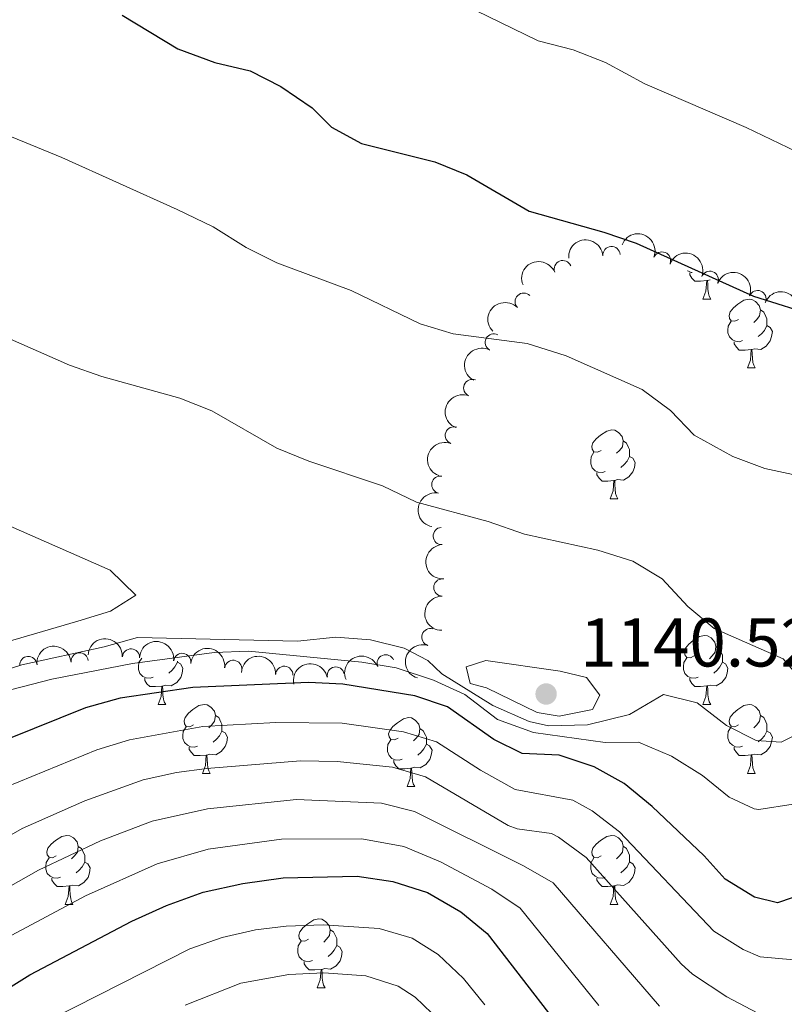
# Model space of a CAD drawing. Units: metres. Extents: x 658054 to 662576, y 720795 to 723868.
# Drawn here: x 659723 to 659834, y 723075 to 723219 of the extents above; entities that cross this region are included whole.
import ezdxf

# ---------------------------------------------------------------- set-up
doc = ezdxf.new("R2010")
doc.units = ezdxf.units.M
doc.header["$MEASUREMENT"] = 0
for name, color, linetype, lineweight in [('Carátula', 7, 'Continuous', 5), ('Elementos auxiliares', 7, 'Continuous', 5), ('Entidades rústicas y varios', 7, 'Continuous', 5), ('Relieve y altimetría', 7, 'Continuous', 5), ('Textos de rotulación', 7, 'Continuous', 5)]:
    doc.layers.add(name, color=color, linetype=linetype, lineweight=lineweight)
doc.styles.add('Style-arial', font='arial.shx', dxfattribs={"bigfont": 'arialbig.shx'})

# ---------------------------------------------------------------- blocks, each defined once
blk = doc.blocks.new('5PATER')
at = {"layer": 'Relieve y altimetría', "linetype": 'Continuous', "lineweight": 5}
h = blk.add_hatch(color=250, dxfattribs=at)
edge = h.paths.add_edge_path()
edge.add_ellipse((0, 0), major_axis=(-1.095731442945027, -1.110710700472634), ratio=0.9994222409660319, start_angle=0, end_angle=360)

msp = doc.modelspace()

# ---------------------------------------------------------------- linework, layer by layer
at = {"layer": 'Carátula', "color": 7, "linetype": 'Continuous', "lineweight": 5}
msp.add_3dface([(658122.3700000001, 720795.29), (662576.1799999999, 720898.53), (662507.3500000001, 723867.73), (658053.54, 723764.49)], dxfattribs=at)
at = {"layer": 'Elementos auxiliares', "color": 250, "linetype": 'Continuous', "lineweight": 5}
msp.add_3dface([(658989.0900000001, 721209.1799999999), (658936.0700000001, 723522.6599999999), (662352, 723601.8700000001), (662406.1399999999, 721288.3900000001)], dxfattribs=at)
at = {"layer": 'Entidades rústicas y varios', "color": 92, "linetype": 'Continuous', "lineweight": 5}
for p, q in [((659823.4299999999, 723180.77), (659823.05, 723180.6499999999)), ((659822.3899999999, 723177.96), (659823.52, 723177.96)), ((659828.8700000001, 723167.9299999999), (659829.99, 723167.9299999999)), ((659808.8899999999, 723148.8800000001), (659810.01, 723148.8800000001)), ((659743.0700000001, 723118.96), (659744.19, 723118.96)), ((659822.3899999999, 723118.97), (659823.52, 723118.97)), ((659749.54, 723108.9299999999), (659750.6699999999, 723108.9299999999)), ((659828.8700000001, 723108.94), (659829.99, 723108.94)), ((659779.31, 723107.02), (659780.44, 723107.02)), ((659729.56, 723089.8800000001), (659730.69, 723089.8800000001)), ((659808.8899999999, 723089.8800000001), (659810.01, 723089.8800000001)), ((659766.25, 723077.74), (659767.3800000001, 723077.74))]:
    msp.add_line(p, q, dxfattribs=at)
at = {"layer": 'Entidades rústicas y varios', "color": 92, "linetype": 'Continuous', "lineweight": 5, "flags": 128}
for points in [[(659820.81, 723181.8300000001), (659820.6699999999, 723181.8400000001), (659820.19, 723182.05), (659820.1499999999, 723182.0900000001)], [(659822.94, 723180.6499999999), (659822.05, 723180.56), (659821.2, 723180.56), (659820.78, 723180.99), (659820.46, 723181.47), (659820.46, 723181.78)], [(659822.3899999999, 723177.96), (659822.8300000001, 723179.1200000001), (659822.94, 723180.6499999999), (659823.05, 723180.6499999999), (659823.0800000001, 723180.06), (659823.1200000001, 723179.3800000001), (659823.19, 723178.76), (659823.3, 723178.3600000001), (659823.52, 723177.96)], [(659827.5700000001, 723174.99), (659827.04, 723174.72), (659826.51, 723174.78), (659826.24, 723175.1499999999), (659826.19, 723175.5700000001), (659826.3500000001, 723176.0900000001), (659826.8300000001, 723176.69), (659827.46, 723177.22), (659828.3600000001, 723177.8), (659829.1100000001, 723177.96), (659829.53, 723177.9099999999), (659830.06, 723177.5900000001), (659830.5900000001, 723177.01), (659830.75, 723176.3700000001), (659830.6399999999, 723175.52), (659830.22, 723174.99), (659829.8, 723174.56)], [(659830.75, 723176.3700000001), (659831.23, 723176.05), (659831.54, 723175.4099999999), (659831.7, 723175.0900000001), (659831.7, 723174.51), (659831.7, 723174.0900000001), (659831.3300000001, 723173.3999999999), (659830.9099999999, 723172.9199999999), (659830.4299999999, 723172.5)], [(659828.1499999999, 723171.9099999999), (659827.73, 723171.75), (659827.1399999999, 723171.81), (659826.6699999999, 723172.02), (659826.24, 723172.44), (659826.03, 723173.03), (659826.03, 723173.45), (659826.0800000001, 723174.03), (659826.51, 723174.72)], [(659831.7, 723174.0900000001), (659832.1599999999, 723173.8400000001), (659832.5, 723173.22), (659832.3899999999, 723172.5), (659832.1799999999, 723171.8600000001), (659831.6000000001, 723171.1200000001), (659830.8, 723170.6400000001), (659829.95, 723170.74), (659829.52, 723170.6100000001)], [(659829.4099999999, 723170.6100000001), (659828.52, 723170.53), (659827.6799999999, 723170.53), (659827.25, 723170.96), (659826.9299999999, 723171.4299999999), (659826.9299999999, 723171.75)], [(659828.8700000001, 723167.9299999999), (659829.3, 723169.0900000001), (659829.4099999999, 723170.6100000001), (659829.52, 723170.6100000001), (659829.56, 723170.03), (659829.5900000001, 723169.3400000001), (659829.6599999999, 723168.73), (659829.78, 723168.3300000001), (659829.99, 723167.9299999999)], [(659807.5900000001, 723155.94), (659807.06, 723155.6799999999), (659806.53, 723155.73), (659806.26, 723156.1000000001), (659806.21, 723156.53), (659806.3700000001, 723157.05), (659806.8500000001, 723157.6400000001), (659807.48, 723158.1699999999), (659808.3800000001, 723158.76), (659809.1300000001, 723158.9199999999), (659809.55, 723158.8600000001), (659810.0800000001, 723158.55), (659810.6100000001, 723157.96), (659810.77, 723157.3200000001), (659810.6599999999, 723156.47), (659810.24, 723155.94), (659809.8200000001, 723155.52)], [(659810.77, 723157.3200000001), (659811.25, 723157.01), (659811.56, 723156.3700000001), (659811.72, 723156.05), (659811.72, 723155.47), (659811.72, 723155.04), (659811.3500000001, 723154.3500000001), (659810.9299999999, 723153.8700000001), (659810.45, 723153.45)], [(659808.1699999999, 723152.8600000001), (659807.75, 723152.7), (659807.1599999999, 723152.76), (659806.69, 723152.97), (659806.26, 723153.3999999999), (659806.05, 723153.98), (659806.05, 723154.3999999999), (659806.1000000001, 723154.99), (659806.53, 723155.6799999999)], [(659811.72, 723155.04), (659812.1799999999, 723154.79), (659812.52, 723154.1799999999), (659812.4099999999, 723153.45), (659812.2, 723152.81), (659811.6200000001, 723152.0700000001), (659810.8200000001, 723151.5900000001), (659809.97, 723151.7), (659809.54, 723151.5700000001)], [(659809.4299999999, 723151.5700000001), (659808.54, 723151.48), (659807.7, 723151.48), (659807.27, 723151.9099999999), (659806.95, 723152.3900000001), (659806.95, 723152.7)], [(659808.8899999999, 723148.8800000001), (659809.3200000001, 723150.04), (659809.4299999999, 723151.5700000001), (659809.54, 723151.5700000001), (659809.5800000001, 723150.98), (659809.6100000001, 723150.3), (659809.6799999999, 723149.6799999999), (659809.8, 723149.28), (659810.01, 723148.8800000001)], [(659821.0900000001, 723126.03), (659820.56, 723125.77), (659820.03, 723125.8200000001), (659819.77, 723126.19), (659819.71, 723126.6200000001), (659819.8700000001, 723127.1400000001), (659820.3500000001, 723127.73), (659820.99, 723128.26), (659821.8899999999, 723128.8500000001), (659822.6300000001, 723129.01), (659823.06, 723128.95), (659823.5900000001, 723128.6400000001), (659824.1200000001, 723128.05), (659824.28, 723127.4099999999), (659824.1699999999, 723126.56), (659823.74, 723126.03), (659823.3200000001, 723125.6100000001)], [(659824.28, 723127.4099999999), (659824.75, 723127.1000000001), (659825.0700000001, 723126.46), (659825.23, 723126.1400000001), (659825.23, 723125.56), (659825.23, 723125.1300000001), (659824.8600000001, 723124.44), (659824.44, 723123.96), (659823.96, 723123.54)], [(659742.3500000001, 723122.94), (659741.9299999999, 723122.78), (659741.3400000001, 723122.8400000001), (659740.8700000001, 723123.05), (659740.44, 723123.48), (659740.23, 723124.06), (659740.23, 723124.48), (659740.28, 723125.0700000001), (659740.69, 723125.72)], [(659745.8999999999, 723125.1200000001), (659746.3500000001, 723124.8700000001), (659746.7, 723124.26), (659746.5900000001, 723123.53), (659746.3800000001, 723122.8900000001), (659745.79, 723122.1499999999), (659745, 723121.6699999999), (659744.1499999999, 723121.78), (659743.72, 723121.6499999999)], [(659745.8999999999, 723125.28), (659745.8999999999, 723125.1200000001), (659745.53, 723124.4299999999), (659745.1100000001, 723123.95), (659744.6300000001, 723123.53)], [(659821.6799999999, 723122.95), (659821.25, 723122.79), (659820.6699999999, 723122.8500000001), (659820.19, 723123.06), (659819.77, 723123.49), (659819.55, 723124.0700000001), (659819.55, 723124.49), (659819.6100000001, 723125.0800000001), (659820.03, 723125.77)], [(659825.23, 723125.1300000001), (659825.6799999999, 723124.8800000001), (659826.03, 723124.27), (659825.9199999999, 723123.54), (659825.71, 723122.8999999999), (659825.1200000001, 723122.1599999999), (659824.3300000001, 723121.6799999999), (659823.48, 723121.79), (659823.05, 723121.6599999999)], [(659743.6100000001, 723121.6499999999), (659742.72, 723121.56), (659741.8700000001, 723121.56), (659741.45, 723121.99), (659741.1300000001, 723122.47), (659741.1300000001, 723122.78)], [(659743.0700000001, 723118.96), (659743.5, 723120.1200000001), (659743.6100000001, 723121.6499999999), (659743.72, 723121.6499999999), (659743.75, 723121.06), (659743.79, 723120.3800000001), (659743.8600000001, 723119.76), (659743.97, 723119.3600000001), (659744.19, 723118.96)], [(659822.94, 723121.6599999999), (659822.05, 723121.5700000001), (659821.2, 723121.5700000001), (659820.78, 723122), (659820.46, 723122.48), (659820.46, 723122.79)], [(659822.3899999999, 723118.97), (659822.8300000001, 723120.1300000001), (659822.94, 723121.6599999999), (659823.05, 723121.6599999999), (659823.0800000001, 723121.0700000001), (659823.1200000001, 723120.3900000001), (659823.19, 723119.77), (659823.3, 723119.3700000001), (659823.52, 723118.97)], [(659748.24, 723115.99), (659747.71, 723115.72), (659747.1799999999, 723115.78), (659746.9099999999, 723116.1499999999), (659746.8600000001, 723116.5700000001), (659747.02, 723117.0900000001), (659747.5, 723117.69), (659748.1300000001, 723118.22), (659749.03, 723118.8), (659749.78, 723118.96), (659750.21, 723118.9099999999), (659750.73, 723118.5900000001), (659751.27, 723118.01), (659751.4299999999, 723117.3700000001), (659751.31, 723116.52), (659750.8899999999, 723115.99), (659750.47, 723115.56)], [(659827.5700000001, 723116), (659827.04, 723115.73), (659826.51, 723115.79), (659826.24, 723116.1599999999), (659826.19, 723116.5800000001), (659826.3500000001, 723117.1000000001), (659826.8300000001, 723117.7), (659827.46, 723118.23), (659828.3600000001, 723118.81), (659829.1100000001, 723118.97), (659829.53, 723118.9199999999), (659830.06, 723118.6000000001), (659830.5900000001, 723118.02), (659830.75, 723117.3800000001), (659830.6399999999, 723116.53), (659830.22, 723116), (659829.8, 723115.5700000001)], [(659751.4299999999, 723117.3700000001), (659751.8999999999, 723117.05), (659752.21, 723116.4099999999), (659752.3700000001, 723116.0900000001), (659752.3700000001, 723115.51), (659752.3700000001, 723115.0900000001), (659752.01, 723114.3999999999), (659751.5900000001, 723113.9199999999), (659751.1100000001, 723113.5)], [(659830.75, 723117.3800000001), (659831.23, 723117.06), (659831.54, 723116.4199999999), (659831.7, 723116.1000000001), (659831.7, 723115.52), (659831.7, 723115.1000000001), (659831.3300000001, 723114.4099999999), (659830.9099999999, 723113.9299999999), (659830.4299999999, 723113.51)], [(659778.01, 723114.0800000001), (659777.48, 723113.8200000001), (659776.95, 723113.8700000001), (659776.69, 723114.24), (659776.6300000001, 723114.6699999999), (659776.79, 723115.19), (659777.27, 723115.78), (659777.9099999999, 723116.31), (659778.81, 723116.8999999999), (659779.55, 723117.06), (659779.98, 723117), (659780.51, 723116.69), (659781.04, 723116.1000000001), (659781.2, 723115.46), (659781.0900000001, 723114.6100000001), (659780.6599999999, 723114.0800000001), (659780.24, 723113.6599999999)], [(659748.8300000001, 723112.9099999999), (659748.3999999999, 723112.75), (659747.81, 723112.81), (659747.3400000001, 723113.02), (659746.9099999999, 723113.44), (659746.7, 723114.03), (659746.7, 723114.45), (659746.75, 723115.03), (659747.1799999999, 723115.72)], [(659752.3700000001, 723115.0900000001), (659752.8300000001, 723114.8400000001), (659753.1699999999, 723114.22), (659753.0700000001, 723113.5), (659752.8500000001, 723112.8600000001), (659752.27, 723112.1200000001), (659751.47, 723111.6400000001), (659750.6300000001, 723111.74), (659750.19, 723111.6100000001)], [(659781.2, 723115.46), (659781.6699999999, 723115.1499999999), (659781.99, 723114.51), (659782.1499999999, 723114.19), (659782.1499999999, 723113.6100000001), (659782.1499999999, 723113.1799999999), (659781.78, 723112.49), (659781.3600000001, 723112.01), (659780.8800000001, 723111.5900000001)], [(659828.1499999999, 723112.9199999999), (659827.73, 723112.76), (659827.1399999999, 723112.8200000001), (659826.6699999999, 723113.03), (659826.24, 723113.45), (659826.03, 723114.04), (659826.03, 723114.46), (659826.0800000001, 723115.04), (659826.51, 723115.73)], [(659831.7, 723115.1000000001), (659832.1599999999, 723114.8500000001), (659832.5, 723114.23), (659832.3899999999, 723113.51), (659832.1799999999, 723112.8700000001), (659831.6000000001, 723112.1300000001), (659830.8, 723111.6499999999), (659829.95, 723111.75), (659829.52, 723111.6200000001)], [(659778.6000000001, 723111), (659778.1699999999, 723110.8400000001), (659777.5900000001, 723110.8999999999), (659777.1100000001, 723111.1100000001), (659776.69, 723111.54), (659776.47, 723112.1200000001), (659776.47, 723112.54), (659776.53, 723113.1300000001), (659776.95, 723113.8200000001)], [(659782.1499999999, 723113.1799999999), (659782.6000000001, 723112.9299999999), (659782.95, 723112.3200000001), (659782.8400000001, 723111.5900000001), (659782.6300000001, 723110.95), (659782.04, 723110.21), (659781.25, 723109.73), (659780.3999999999, 723109.8400000001), (659779.97, 723109.71)], [(659750.0900000001, 723111.6100000001), (659749.19, 723111.53), (659748.3500000001, 723111.53), (659747.9299999999, 723111.96), (659747.6100000001, 723112.4299999999), (659747.6100000001, 723112.75)], [(659749.54, 723108.9299999999), (659749.97, 723110.0900000001), (659750.0900000001, 723111.6100000001), (659750.19, 723111.6100000001), (659750.23, 723111.03), (659750.27, 723110.3400000001), (659750.3300000001, 723109.73), (659750.45, 723109.3300000001), (659750.6699999999, 723108.9299999999)], [(659829.4099999999, 723111.6200000001), (659828.52, 723111.54), (659827.6799999999, 723111.54), (659827.25, 723111.97), (659826.9299999999, 723112.44), (659826.9299999999, 723112.76)], [(659828.8700000001, 723108.94), (659829.3, 723110.1000000001), (659829.4099999999, 723111.6200000001), (659829.52, 723111.6200000001), (659829.56, 723111.04), (659829.5900000001, 723110.3500000001), (659829.6599999999, 723109.74), (659829.78, 723109.3400000001), (659829.99, 723108.94)], [(659779.8600000001, 723109.71), (659778.97, 723109.6200000001), (659778.1200000001, 723109.6200000001), (659777.7, 723110.05), (659777.3800000001, 723110.53), (659777.3800000001, 723110.8400000001)], [(659779.31, 723107.02), (659779.75, 723108.1799999999), (659779.8600000001, 723109.71), (659779.97, 723109.71), (659780, 723109.1200000001), (659780.04, 723108.44), (659780.1100000001, 723107.8200000001), (659780.22, 723107.4199999999), (659780.44, 723107.02)], [(659728.26, 723096.94), (659727.73, 723096.6699999999), (659727.2, 723096.73), (659726.94, 723097.1000000001), (659726.8800000001, 723097.52), (659727.04, 723098.04), (659727.52, 723098.6400000001), (659728.1599999999, 723099.1699999999), (659729.06, 723099.75), (659729.8, 723099.9099999999), (659730.23, 723099.8600000001), (659730.76, 723099.54), (659731.29, 723098.96), (659731.45, 723098.3200000001), (659731.3400000001, 723097.47), (659730.9099999999, 723096.94), (659730.49, 723096.51)], [(659807.5900000001, 723096.94), (659807.06, 723096.6699999999), (659806.53, 723096.73), (659806.26, 723097.1000000001), (659806.21, 723097.52), (659806.3700000001, 723098.04), (659806.8500000001, 723098.6400000001), (659807.48, 723099.1799999999), (659808.3800000001, 723099.76), (659809.1300000001, 723099.9199999999), (659809.55, 723099.8700000001), (659810.0800000001, 723099.55), (659810.6100000001, 723098.97), (659810.77, 723098.3300000001), (659810.6599999999, 723097.48), (659810.24, 723096.95), (659809.8200000001, 723096.52)], [(659731.45, 723098.3200000001), (659731.9199999999, 723098), (659732.24, 723097.3600000001), (659732.3999999999, 723097.04), (659732.3999999999, 723096.46), (659732.3999999999, 723096.04), (659732.03, 723095.3500000001), (659731.6100000001, 723094.8700000001), (659731.1300000001, 723094.45)], [(659810.77, 723098.3300000001), (659811.25, 723098.01), (659811.56, 723097.3700000001), (659811.72, 723097.05), (659811.72, 723096.47), (659811.72, 723096.05), (659811.3500000001, 723095.3600000001), (659810.9299999999, 723094.8800000001), (659810.45, 723094.46)], [(659728.8500000001, 723093.8600000001), (659728.4199999999, 723093.7), (659727.8400000001, 723093.76), (659727.3600000001, 723093.97), (659726.94, 723094.3900000001), (659726.72, 723094.98), (659726.72, 723095.3999999999), (659726.78, 723095.98), (659727.2, 723096.6699999999)], [(659732.3999999999, 723096.04), (659732.8500000001, 723095.79), (659733.2, 723095.1699999999), (659733.0900000001, 723094.45), (659732.8800000001, 723093.81), (659732.29, 723093.0700000001), (659731.5, 723092.5900000001), (659730.6499999999, 723092.69), (659730.22, 723092.56)], [(659808.1699999999, 723093.8600000001), (659807.75, 723093.7), (659807.1599999999, 723093.76), (659806.69, 723093.97), (659806.26, 723094.3900000001), (659806.05, 723094.98), (659806.05, 723095.3999999999), (659806.1000000001, 723095.98), (659806.53, 723096.6699999999)], [(659811.72, 723096.05), (659812.1799999999, 723095.8), (659812.52, 723095.1799999999), (659812.4099999999, 723094.46), (659812.2, 723093.8200000001), (659811.6200000001, 723093.0800000001), (659810.8200000001, 723092.6000000001), (659809.97, 723092.7), (659809.54, 723092.5700000001)], [(659730.1100000001, 723092.56), (659729.22, 723092.48), (659728.3700000001, 723092.48), (659727.95, 723092.9099999999), (659727.6300000001, 723093.3800000001), (659727.6300000001, 723093.7)], [(659809.4299999999, 723092.56), (659808.54, 723092.48), (659807.7, 723092.48), (659807.27, 723092.9099999999), (659806.95, 723093.3800000001), (659806.95, 723093.7)], [(659729.56, 723089.8800000001), (659730, 723091.04), (659730.1100000001, 723092.56), (659730.22, 723092.56), (659730.25, 723091.98), (659730.29, 723091.29), (659730.3600000001, 723090.6799999999), (659730.47, 723090.28), (659730.69, 723089.8800000001)], [(659808.8899999999, 723089.8800000001), (659809.3200000001, 723091.04), (659809.4299999999, 723092.56), (659809.54, 723092.5700000001), (659809.5800000001, 723091.98), (659809.6100000001, 723091.29), (659809.6799999999, 723090.6799999999), (659809.8, 723090.28), (659810.01, 723089.8800000001)], [(659764.95, 723084.8), (659764.4199999999, 723084.53), (659763.8899999999, 723084.5900000001), (659763.6300000001, 723084.96), (659763.5700000001, 723085.3800000001), (659763.73, 723085.8999999999), (659764.21, 723086.5), (659764.8500000001, 723087.03), (659765.75, 723087.6100000001), (659766.49, 723087.77), (659766.9199999999, 723087.72), (659767.45, 723087.3999999999), (659767.98, 723086.8200000001), (659768.1399999999, 723086.1799999999), (659768.03, 723085.3300000001), (659767.6000000001, 723084.8), (659767.1799999999, 723084.3700000001)], [(659768.1399999999, 723086.1799999999), (659768.6100000001, 723085.8600000001), (659768.9299999999, 723085.22), (659769.0900000001, 723084.8999999999), (659769.0900000001, 723084.3200000001), (659769.0900000001, 723083.8999999999), (659768.72, 723083.21), (659768.3, 723082.73), (659767.8200000001, 723082.31)], [(659765.54, 723081.72), (659765.1100000001, 723081.56), (659764.53, 723081.6200000001), (659764.05, 723081.8300000001), (659763.6300000001, 723082.25), (659763.4099999999, 723082.8400000001), (659763.4099999999, 723083.26), (659763.47, 723083.8400000001), (659763.8899999999, 723084.53)], [(659769.0900000001, 723083.8999999999), (659769.54, 723083.6499999999), (659769.8899999999, 723083.03), (659769.78, 723082.31), (659769.5700000001, 723081.6699999999), (659768.98, 723080.9299999999), (659768.19, 723080.45), (659767.3400000001, 723080.55), (659766.9099999999, 723080.4199999999)], [(659766.8, 723080.4199999999), (659765.9099999999, 723080.3400000001), (659765.06, 723080.3400000001), (659764.6399999999, 723080.77), (659764.3200000001, 723081.24), (659764.3200000001, 723081.56)], [(659766.25, 723077.74), (659766.69, 723078.8999999999), (659766.8, 723080.4199999999), (659766.9099999999, 723080.4199999999), (659766.94, 723079.8400000001), (659766.98, 723079.1499999999), (659767.05, 723078.54), (659767.1599999999, 723078.1400000001), (659767.3800000001, 723077.74)]]:
    msp.add_lwpolyline(points, dxfattribs=at)
at = {"layer": 'Entidades rústicas y varios', "color": 92, "linetype": 'Continuous', "lineweight": 5, "extrusion": (-0.2070321686079862, -0.09060255502728717, 0.974129795347623)}
for centre in [(-397991.5368133525, 871517.5726545601, -201024.238763308), (-397986.1770685997, 871522.6831827317, -201025.4243593569), (-397980.8173238471, 871527.7937109035, -201026.6099554059)]:
    msp.add_arc(centre, 2.516055640060342, 45.36446333574666, 225.9090503451193, dxfattribs=at)
at = {"layer": 'Entidades rústicas y varios', "color": 92, "linetype": 'Continuous', "lineweight": 5, "extrusion": (-0.1468737485884147, -0.1717534389512635, 0.974129795347623)}
msp.add_arc((31448.74832195771, 953385.2635185809, -220016.1620934691), 2.516055640060342, 45.36446333574665, 225.9090503451193, dxfattribs=at)
at = {"layer": 'Entidades rústicas y varios', "color": 92, "linetype": 'Continuous', "lineweight": 5}
for centre, radius, start, end in [((659809.0775620213, 723184.3597467374, 1130.939797595571), 1.250091938746999, 4.817886374482848, 184.0314407934783), ((659816.4328585009, 723183.5709863494, 1130.32), 1.250091938746999, 338.9884738558428, 158.2020282748382), ((659801.9875845299, 723182.3191668361, 1131.760342946892), 1.250091938746999, 22.16637819500143, 201.3799326139968), ((659823.3878309869, 723180.7641451147, 1130.32), 1.250091938746999, 338.9884738558428, 158.2020282748382), ((659830.3428034731, 723177.95730388, 1130.32), 1.250091938746999, 338.9884738558428, 158.2020282748382), ((659796.2948520365, 723177.5823669697, 1132.708365372703), 1.250091938746999, 44.33803769619415, 223.5515921151895), ((659791.9549120385, 723171.650654386, 1134.012786724451), 1.250091938746999, 62.56196953887404, 241.7755239578695), ((659788.8002621138, 723165.0262848432, 1135.517512923885), 1.250091938746999, 68.06346940367496, 247.2770238226704), ((659786.1154282603, 723158.1263630027, 1136.691402626813), 1.250091938746999, 69.93308414230653, 249.146638561302), ((659784.1645004826, 723150.9557779122, 1137.401312777011), 1.250091938746998, 79.19328747774703, 258.4068418967424), ((659784.3683754071, 723143.4794828866, 1137.288978908195), 1.250091938746998, 93.30554085339278, 272.5190952723882), ((659784.4591333969, 723135.9881267231, 1137.012345701106), 1.250091938746998, 89.5715959217264, 268.7851503407218), ((659782.7148924773, 723128.7599891289, 1136.690000545998), 1.250091938746999, 72.87338649557385, 252.0869409145693), ((659724.1820365491, 723124.7161317065, 1139.389828925154), 1.250091938746999, 4.933011614960669, 184.1465660339561), ((659731.656417622, 723125.2344458834, 1139.050744884244), 1.250091938746999, 4.933011614960669, 184.1465660339561), ((659739.1279879271, 723125.8077270812, 1138.709516622861), 1.250091938746999, 357.0837780852127, 176.2973325042082), ((659746.5865848616, 723125.1626472282, 1138.34469525746), 1.250091938746998, 353.2399181285519, 172.4534725475474), ((659776.2016926496, 723124.9529177651, 1136.845162247507), 1.250091938746998, 22.86830189857072, 202.0818563175661), ((659754.0092839911, 723124.155596718, 1137.971349702309), 1.250091938746998, 353.2399181285519, 172.4534725475474), ((659761.4460433938, 723123.2795414897, 1137.59236754613), 1.250091938746999, 357.4324632320332, 176.6460176510286), ((659768.9434582805, 723123.1765033286, 1137.204497556873), 1.250091938746999, 12.29839676800081, 191.5119511869962)]:
    msp.add_arc(centre, radius, start, end, dxfattribs=at)
at = {"layer": 'Entidades rústicas y varios', "color": 92, "linetype": 'Continuous', "lineweight": 5, "extrusion": (-0.08897835706236037, -0.2077353936874536, 0.9741297953476229)}
msp.add_arc((321767.7360379291, 900886.0942790923, -207835.9900410058), 2.516055640060342, 45.36446333574665, 225.9090503451193, dxfattribs=at)
at = {"layer": 'Entidades rústicas y varios', "color": 92, "linetype": 'Continuous', "lineweight": 5, "extrusion": (-0.2061788439170478, -0.0925279748888296, 0.974129795347623)}
msp.add_arc((-389623.0202133983, 875107.7879460331, -201857.5041255159), 2.516055640060342, 45.36446333574663, 225.9090503451193, dxfattribs=at)
at = {"layer": 'Entidades rústicas y varios', "color": 92, "linetype": 'Continuous', "lineweight": 5, "extrusion": (-0.004003304029691984, -0.2259537903484783, 0.9741297953476231)}
msp.add_arc((646879.3172993138, 715997.2506337337, -164942.4869192569), 2.516055640060342, 45.36446333574663, 225.9090503451192, dxfattribs=at)
at = {"layer": 'Entidades rústicas y varios', "color": 92, "linetype": 'Continuous', "lineweight": 5, "extrusion": (0.06686040514510101, -0.2158722493509325, 0.9741297953476231)}
msp.add_arc((844207.0605742107, 483025.7061928343, -110893.8687234218), 2.516055640060342, 45.36446333574665, 225.9090503451193, dxfattribs=at)
at = {"layer": 'Entidades rústicas y varios', "color": 92, "linetype": 'Continuous', "lineweight": 5, "extrusion": (0.08724848850343672, -0.2084678466091688, 0.974129795347623)}
msp.add_arc((887826.3161763188, 401955.396672152, -92084.74966640415), 2.516055640060343, 45.36446333574663, 225.9090503451192, dxfattribs=at)
at = {"layer": 'Entidades rústicas y varios', "color": 92, "linetype": 'Continuous', "lineweight": 5, "extrusion": (0.09400333569252783, -0.2055103761241172, 0.974129795347623)}
msp.add_arc((900801.9906604544, 373520.5929075568, -85486.92877937011), 2.516055640060343, 45.36446333574664, 225.9090503451193, dxfattribs=at)
at = {"layer": 'Entidades rústicas y varios', "color": 92, "linetype": 'Continuous', "lineweight": 5, "extrusion": (0.1258486447730372, -0.1877052487939219, 0.9741297953476231)}
msp.add_arc((950717.4161378274, 227445.5616572046, -51598.12150729886), 2.516055640060342, 45.36446333574663, 225.9090503451192, dxfattribs=at)
at = {"layer": 'Entidades rústicas y varios', "color": 92, "linetype": 'Continuous', "lineweight": 5, "extrusion": (0.1678172681269968, -0.1513555626146259, 0.974129795347623)}
msp.add_arc((978884.591912708, -5226.125970477355, 2379.478255117967), 2.516055640060342, 45.36446333574665, 225.9090503451193, dxfattribs=at)
at = {"layer": 'Entidades rústicas y varios', "color": 92, "linetype": 'Continuous', "lineweight": 5, "extrusion": (0.1576042215406384, -0.161963116691942, 0.974129795347623)}
msp.add_arc((977167.8481077746, 56879.54151417536, -12028.75564973892), 2.516055640060341, 45.36446333574664, 225.9090503451193, dxfattribs=at)
at = {"layer": 'Entidades rústicas y varios', "color": 92, "linetype": 'Continuous', "lineweight": 5, "extrusion": (-0.1465283456557042, -0.1720482075913627, 0.9741297953476231)}
msp.add_arc((33394.08149000502, 953230.8631626326, -219972.0162636486), 2.516055640060343, 45.36446333574664, 225.9090503451193, dxfattribs=at)
at = {"layer": 'Entidades rústicas y varios', "color": 92, "linetype": 'Continuous', "lineweight": 5, "extrusion": (-0.1686515838288001, -0.1504253472259096, 0.9741297953476229)}
msp.add_arc((-100515.5174830115, 948750.916100757, -218933.0595865532), 2.516055640060342, 45.36446333574667, 225.9090503451193, dxfattribs=at)
at = {"layer": 'Entidades rústicas y varios', "color": 92, "linetype": 'Continuous', "lineweight": 5, "extrusion": (-0.1783563616035254, -0.138780942825558, 0.9741297953476229)}
for centre in [(-165557.9662109026, 940058.652558913, -216916.9080222456), (-165552.6131109643, 940063.672379158, -216918.4558354656)]:
    msp.add_arc(centre, 2.516055640060341, 45.36446333574664, 225.9090503451193, dxfattribs=at)
at = {"layer": 'Entidades rústicas y varios', "color": 92, "linetype": 'Continuous', "lineweight": 5, "extrusion": (0.104421326657424, -0.2004178843194933, 0.974129795347623)}
msp.add_arc((919254.8657795808, 327993.5787699699, -74925.07706586829), 2.516055640060342, 45.36446333574664, 225.9090503451193, dxfattribs=at)
at = {"layer": 'Entidades rústicas y varios', "color": 92, "linetype": 'Continuous', "lineweight": 5, "extrusion": (-0.1677330222996989, -0.1514489189337679, 0.974129795347623)}
msp.add_arc((-94571.29690603528, 949343.4486020126, -219071.6685544742), 2.516055640060343, 45.36446333574663, 225.9090503451193, dxfattribs=at)
at = {"layer": 'Entidades rústicas y varios', "color": 92, "linetype": 'Continuous', "lineweight": 5, "extrusion": (-0.08642680236559683, -0.2088098408812581, 0.974129795347623)}
msp.add_arc((333067.9870591243, 896918.5236648053, -206910.3298905819), 2.516055640060342, 45.36446333574664, 225.9090503451193, dxfattribs=at)
at = {"layer": 'Entidades rústicas y varios', "color": 92, "linetype": 'Continuous', "lineweight": 5, "extrusion": (-0.1232633383676053, -0.1894130175845142, 0.9741297953476229)}
msp.add_arc((158563.5080690659, 941214.7887267474, -217186.2915748401), 2.516055640060342, 45.36446333574663, 225.9090503451193, dxfattribs=at)
at = {"layer": 'Relieve y altimetría', "color": 30, "linetype": 'Continuous', "lineweight": 25, "flags": 128}
for points, elevation in [([(659737.8700000001, 723219.26), (659745.95, 723214.3700000001), (659751.3600000001, 723212.3800000001), (659756.48, 723211.1799999999), (659760.9299999999, 723208.8999999999), (659765.49, 723205.78), (659768.31, 723202.98), (659772.71, 723200.6000000001), (659783.3800000001, 723197.94), (659788, 723196.04), (659797.0900000001, 723190.73), (659807.97, 723187.71)], 1125), ([(659807.97, 723187.71), (659812.69, 723186.0700000001), (659829.77, 723178.3800000001), (659839.3200000001, 723175.3900000001)], 1125), ([(659837.5, 723091.5800000001), (659833.25, 723090.1200000001), (659829.8700000001, 723090.94), (659825.6000000001, 723093.54), (659822.56, 723096.96), (659815.02, 723104.1300000001), (659810.9099999999, 723107.46), (659806.55, 723109.9099999999), (659801.44, 723111.5700000001), (659796.0900000001, 723111.8300000001), (659791.9299999999, 723113.8800000001), (659785.19, 723118.6400000001), (659780.44, 723120.2), (659769.97, 723121.8999999999), (659764.95, 723122.1799999999), (659748.1200000001, 723121.45), (659737.5800000001, 723119.8700000001), (659732.5, 723118.5), (659717.5, 723112.46)], 1125), ([(659714.77, 723073.1400000001), (659718.77, 723076.1499999999), (659724.4299999999, 723079.6300000001), (659739.27, 723087.44), (659744.3, 723089.73), (659749.6399999999, 723091.6699999999), (659755.3899999999, 723092.9199999999), (659761.3, 723093.73), (659772.05, 723093.99), (659777.24, 723093.19), (659782.28, 723091.6100000001), (659787.1599999999, 723088.81), (659791, 723085.6200000001), (659805.69, 723066.6400000001)], 1100)]:
    msp.add_lwpolyline(points, dxfattribs=dict(at, elevation=elevation))
at = {"layer": 'Relieve y altimetría', "color": 30, "linetype": 'Continuous', "lineweight": 5, "flags": 128}
for points, elevation in [([(659838.3800000001, 723198.29), (659828.6799999999, 723202.9299999999), (659813.9299999999, 723209.29), (659808.21, 723212.3800000001), (659803.48, 723214.21), (659798.3899999999, 723215.53), (659789.3300000001, 723219.9299999999)], 1120), ([(659718.97, 723202.6799999999), (659729.0800000001, 723198.5700000001), (659745.8600000001, 723191.01), (659751.1100000001, 723188.46), (659755.8800000001, 723185.48), (659760.3400000001, 723183.22), (659771.2, 723179.2), (659781.24, 723174.3700000001), (659786.03, 723172.9199999999), (659796.8200000001, 723171.48), (659802.49, 723169.71), (659813.53, 723164.8200000001), (659817.6699999999, 723161.76), (659821.1300000001, 723158.1400000001), (659826.73, 723155.04), (659831.4199999999, 723153.28), (659842.97, 723150.8500000001)], 1130), ([(659719.8899999999, 723172.8300000001), (659730.2, 723168.3400000001), (659734.9099999999, 723166.6699999999), (659746.24, 723163.53), (659750.8800000001, 723161.69), (659760.3700000001, 723156.26), (659765, 723154.3600000001), (659775.76, 723150.78), (659780.6699999999, 723148.4199999999), (659791.1399999999, 723145.5900000001), (659796.4099999999, 723143.76), (659807.1000000001, 723141.3999999999), (659812.1599999999, 723139.81), (659816.44, 723137.23), (659820.21, 723133.24), (659824.03, 723130.01), (659834.0700000001, 723125.5900000001), (659837.04, 723122.1599999999), (659837.73, 723118.3900000001), (659836.47, 723114.8300000001), (659833.78, 723113.47), (659830.1300000001, 723113.73), (659825.8300000001, 723115.9099999999)], 1135), ([(659720.76, 723145.25), (659736.0800000001, 723138.53), (659739.8300000001, 723134.8900000001), (659736.1699999999, 723132.56), (659731.3999999999, 723131.0800000001), (659713.5900000001, 723125.8900000001)], 1140), ([(659825.8300000001, 723115.9099999999), (659821.55, 723119.21), (659816.6499999999, 723120.4099999999), (659811.6799999999, 723117.53), (659805.6000000001, 723116.01), (659799.9099999999, 723115.8800000001), (659797.0900000001, 723116.49), (659791.81, 723118.8300000001), (659784.3800000001, 723123.4299999999), (659782.3400000001, 723125.3800000001), (659778.8800000001, 723127.1599999999), (659774.02, 723128.3500000001), (659768.94, 723128.74), (659763.3500000001, 723128.1699999999), (659740.06, 723128.73), (659735.25, 723127.3700000001), (659723.22, 723124.75), (659701.99, 723117.9299999999)], 1135), ([(659822.3200000001, 723108.6300000001), (659817.8, 723111.4299999999), (659813.03, 723113.47), (659808.1699999999, 723113.45), (659797.74, 723114.8700000001), (659792.5, 723116.8), (659787.72, 723120.3999999999), (659783.1799999999, 723122.48), (659777.73, 723124.3200000001), (659772.73, 723125.1400000001), (659756.25, 723126.7), (659751.25, 723126.55), (659739.3500000001, 723124.9099999999), (659727.5900000001, 723122.6400000001), (659721.78, 723121.1599999999)], 1130), ([(659801.45, 723117.26), (659798.28, 723117.79), (659790.8700000001, 723121.3800000001), (659788.5, 723122.04), (659787.94, 723124.46), (659790.8, 723125.3700000001), (659801.6200000001, 723123.79), (659805.4199999999, 723122.9099999999), (659807.3999999999, 723120.3), (659806.3200000001, 723118.24), (659801.45, 723117.26)], 1140), ([(659720.9099999999, 723106.95), (659734.1499999999, 723112.3500000001), (659738.9199999999, 723113.8400000001), (659749.5700000001, 723115.74), (659760.22, 723116.3200000001), (659769.8600000001, 723116.26), (659778.8, 723114.98), (659783.6000000001, 723113.55), (659790, 723109.4299999999), (659795.0700000001, 723106.5900000001), (659803.44, 723105.04), (659806.26, 723103.51), (659810.22, 723100.4299999999), (659823.97, 723085.98), (659828.25, 723083.3300000001), (659830.7, 723082.23), (659835.6399999999, 723081.8200000001)], 1120), ([(659684.1799999999, 723070.71), (659695.74, 723084.0800000001), (659699.73, 723087.1100000001), (659705.1100000001, 723090.55), (659723.27, 723100.9199999999), (659732.4299999999, 723104.96), (659740.8800000001, 723108), (659745.76, 723109.0900000001), (659750.1599999999, 723109.6699999999), (659763.8, 723110.78), (659769.1499999999, 723110.6699999999), (659777.2, 723109.8200000001), (659782.01, 723108.46), (659794.05, 723101.3500000001), (659795.3300000001, 723100.8800000001), (659800.3300000001, 723100.19), (659801.3700000001, 723099.6699999999), (659805.4099999999, 723096.72), (659819.24, 723081.23), (659820.8700000001, 723079.74), (659825.8500000001, 723076.3999999999), (659831.21, 723073.6100000001)], 1115), ([(659835.52, 723104.44), (659830.53, 723103.6799999999), (659829.8400000001, 723103.8), (659826.2, 723105.48), (659822.3200000001, 723108.6300000001)], 1130), ([(659689.0800000001, 723065.73), (659699.6699999999, 723077.81), (659704.24, 723081.8600000001), (659712.53, 723087.45), (659725.6499999999, 723094.8700000001), (659734.71, 723099.1200000001), (659742.22, 723101.99), (659750.26, 723103.8), (659763.22, 723105.1200000001), (659775.5800000001, 723104.6000000001), (659780.4199999999, 723103.3700000001), (659796.28, 723095.5), (659800.6100000001, 723093.02), (659816.06, 723075.06)], 1110), ([(659703.49, 723071.7), (659707.6399999999, 723075.81), (659711.52, 723078.98), (659721.0700000001, 723085.03), (659732.49, 723091.1000000001), (659742.96, 723095.76), (659750.3700000001, 723097.8999999999), (659761.03, 723099.3800000001), (659772.74, 723099.3900000001), (659778.8300000001, 723098.28), (659784.21, 723096.06), (659791.6699999999, 723092.0800000001), (659795.8, 723089.3200000001), (659807.22, 723075.1799999999)], 1105), ([(659727.5900000001, 723073.21), (659747.6799999999, 723083.3900000001), (659752.3800000001, 723085.05), (659757.27, 723086.1699999999), (659761.71, 723086.7), (659767.1200000001, 723086.8900000001), (659775.27, 723086.3500000001), (659780.06, 723084.95), (659783.8300000001, 723082.6000000001), (659787.53, 723079.1000000001), (659790.6599999999, 723075.27)], 1095), ([(659747.02, 723075.2), (659755.1200000001, 723078.4299999999), (659762.1100000001, 723079.6599999999), (659767.1799999999, 723079.9099999999), (659773.3, 723079.5), (659778.03, 723077.97), (659780.5, 723076.3800000001), (659784.1599999999, 723072.8900000001)], 1090)]:
    msp.add_lwpolyline(points, dxfattribs=dict(at, elevation=elevation))

# ---------------------------------------------------------------- block references
at = {"layer": 'Relieve y altimetría', "color": 250, "linetype": 'Continuous', "lineweight": 5}
msp.add_blockref('5PATER', (659799.56, 723120.49, 1140.52), dxfattribs=at)

# ---------------------------------------------------------------- texts
at = {"layer": 'Textos de rotulación', "color": 250, "linetype": 'Continuous', "lineweight": 5, "style": 'Style-arial'}
msp.add_text('1140.52', height=7.000020000000001, dxfattribs=at).set_placement((659804.52, 723124.49, 1140.52))

doc.saveas('drawing.dxf')
